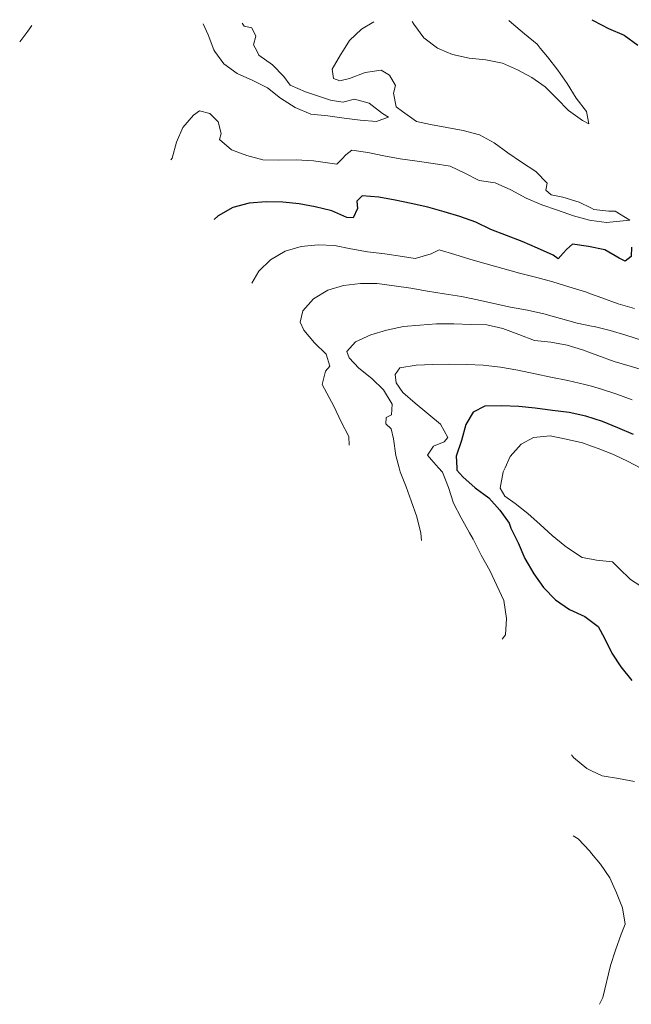
# Model space of a CAD drawing. Units: metres. Extents: x 572891 to 573736, y 4693358 to 4694122.
# Drawn here: x 572891 to 573043, y 4693871 to 4694115 of the extents above; entities that cross this region are included whole.
import ezdxf

# ---------------------------------------------------------------- set-up
doc = ezdxf.new("R2010")
doc.units = ezdxf.units.M
doc.header["$MEASUREMENT"] = 0
doc.layers.add('Curva de nivel maestra', color=36, linetype='Continuous', lineweight=30)
doc.layers.add('Curva de nivel normal', color=36, linetype='Continuous', lineweight=0)

# ---------------------------------------------------------------- blocks, each defined once
blk = doc.blocks.new('*U150')
at = {"layer": 'Curva de nivel normal', "color": 36, "linetype": 'Continuous', "lineweight": 0}
blk.add_polyline3d([(573043.49, 4694043.47, 405), (573039.45, 4694044.61, 405), (573035.35, 4694046.08, 405), (573032.78, 4694047.04, 405), (573031.29, 4694047.6, 405), (573027.16, 4694048.83, 405), (573023.26, 4694050.07, 405), (573019.23, 4694051.12, 405), (573015, 4694052.21, 405), (573010.82, 4694053.39, 405), (573006.74, 4694054.53, 405), (573002.89, 4694055.64, 405), (572998.95, 4694056.83, 405), (572995.01, 4694057.98, 405), (572993.03, 4694057.02, 405), (572989.12, 4694055.9, 405), (572985.92, 4694056.38, 405), (572981.59, 4694056.98, 405), (572977.3, 4694057.54, 405), (572973.19, 4694058.26, 405), (572969.08, 4694059.11, 405), (572965.05, 4694059.26, 405), (572960.82, 4694058.83, 405), (572956.91, 4694057.71, 405), (572953.2, 4694055.56, 405), (572950.34, 4694052.75, 405), (572948.63, 4694049.73, 405)], dxfattribs=at)
blk = doc.blocks.new('*U151')
at = {"layer": 'Curva de nivel normal', "color": 36, "linetype": 'Continuous', "lineweight": 0}
blk.add_polyline3d([(572946.24, 4694114.12, 390), (572946.72, 4694113.44, 390), (572948.57, 4694113.01, 390), (572949.58, 4694110.94, 390), (572949.05, 4694108.79, 390), (572949.81, 4694107.28, 390), (572950.31, 4694106.26, 390), (572953.7, 4694103.85, 390), (572956.53, 4694100.94, 390), (572958.12, 4694098.78, 390), (572961.88, 4694097.16, 390), (572968.09, 4694095.09, 390), (572969.6, 4694094.84, 390), (572971.25, 4694094.56, 390), (572971.49, 4694094.63, 390), (572974.04, 4694095.31, 390), (572977.7, 4694094.33, 390), (572980.98, 4694091.74, 390), (572982.51, 4694090.88, 390), (572980.86, 4694090.28, 390), (572979.5, 4694089.77, 390), (572975.46, 4694090.13, 390), (572971.47, 4694090.61, 390), (572967.48, 4694091.21, 390), (572963.2, 4694091.62, 390), (572959.33, 4694093.23, 390), (572955.71, 4694095.57, 390), (572952.49, 4694098.11, 390), (572948.84, 4694099.91, 390), (572944.96, 4694101.7, 390), (572941.69, 4694104.06, 390), (572939.45, 4694107.17, 390), (572939.19, 4694107.52, 390), (572937.79, 4694111.28, 390), (572936.58, 4694114.02, 390)], dxfattribs=at)
blk = doc.blocks.new('*U152')
at = {"layer": 'Curva de nivel normal', "color": 36, "linetype": 'Continuous', "lineweight": 0}
for points in [[(573012.31, 4694114.8, 395), (573012.99, 4694114.23, 395), (573016.21, 4694111.53, 395), (573019.34, 4694108.96, 395), (573020.12, 4694108, 395), (573021.88, 4694105.8, 395), (573024.43, 4694102.54, 395), (573026.75, 4694099.17, 395), (573028.98, 4694095.56, 395), (573031.54, 4694092.25, 395), (573032.13, 4694089.21, 395), (573030.57, 4694090.02, 395), (573027.13, 4694092.48, 395), (573024.26, 4694095.48, 395), (573021.35, 4694098.39, 395), (573018.01, 4694100.66, 395), (573014.45, 4694102.63, 395), (573010.76, 4694104.27, 395), (573006.6, 4694105.03, 395), (573002.51, 4694105.46, 395), (572998.35, 4694106.36, 395), (572995.18, 4694107.75, 395), (572994.61, 4694107.99, 395), (572991.25, 4694110.54, 395), (572988.79, 4694113.9, 395), (572988.37, 4694114.55, 395)], [(572978.82, 4694114.46, 395), (572975.81, 4694112.69, 395), (572972.81, 4694109.83, 395), (572971.32, 4694107.5, 395), (572970.55, 4694106.3, 395), (572968.53, 4694102.73, 395), (572968.89, 4694100.43, 395), (572970.44, 4694099.86, 395), (572972.86, 4694100.47, 395), (572976.7, 4694101.96, 395), (572980.69, 4694102.52, 395), (572982.7, 4694101.31, 395), (572984.26, 4694098.75, 395), (572983.76, 4694096.78, 395), (572984.37, 4694093.46, 395), (572985.95, 4694092.27, 395), (572989.4, 4694089.82, 395), (572992.9, 4694089.03, 395), (572996.96, 4694088.31, 395), (573001.02, 4694087.55, 395), (573005.05, 4694086.5, 395), (573008.71, 4694084.48, 395), (573012.11, 4694082.03, 395), (573015.46, 4694079.76, 395), (573019.04, 4694077.41, 395), (573021.85, 4694074.54, 395), (573021.53, 4694072.77, 395), (573022.82, 4694071.67, 395), (573025.69, 4694071.02, 395), (573029.73, 4694069.83, 395), (573032.78, 4694068.29, 395), (573033.43, 4694067.96, 395), (573037.14, 4694067.61, 395), (573038.69, 4694067.55, 395), (573042.28, 4694065.34, 395), (573042.3, 4694065.32, 395), (573036.55, 4694064.74, 395), (573032.78, 4694065.29, 395), (573032.35, 4694065.35, 395), (573028.37, 4694066.4, 395), (573024.41, 4694067.83, 395), (573020.5, 4694069.12, 395), (573016.58, 4694070.84, 395), (573012.82, 4694072.85, 395), (573008.94, 4694074.61, 395), (573004.94, 4694075.14, 395), (573001.43, 4694077.03, 395), (572997.74, 4694078.71, 395), (572993.58, 4694079.42, 395), (572989.58, 4694079.95, 395), (572985.39, 4694080.52, 395), (572981.33, 4694081.28, 395), (572977.4, 4694082.14, 395), (572973.4, 4694082.67, 395), (572971.95, 4694081.5, 395), (572970.99, 4694080.55, 395), (572969.67, 4694079.25, 395), (572967.91, 4694079.48, 395), (572963.9, 4694080.05, 395), (572959.59, 4694080.28, 395), (572955.34, 4694080.18, 395), (572951.31, 4694080.29, 395), (572947.37, 4694081.39, 395), (572943.61, 4694082.78, 395), (572940.62, 4694085.31, 395), (572941.01, 4694086.8, 395), (572940.24, 4694089.68, 395), (572938.22, 4694091.79, 395), (572935.64, 4694092.4, 395), (572934.18, 4694091.37, 395), (572931.52, 4694088.34, 395), (572929.93, 4694084.66, 395), (572928.88, 4694080.72, 395), (572928.5, 4694080.28, 395)]]:
    blk.add_polyline3d(points, dxfattribs=at)
blk = doc.blocks.new('*U154')
at = {"layer": 'Curva de nivel normal', "color": 36, "linetype": 'Continuous', "lineweight": 0}
blk.add_polyline3d([(573045.23, 4694035.63, 410), (573041.33, 4694036.83, 410), (573037.43, 4694038.02, 410), (573033.5, 4694038.98, 410), (573032.78, 4694039.13, 410), (573029.29, 4694039.88, 410), (573021.03, 4694042.16, 410), (573016.96, 4694043.06, 410), (573012.75, 4694043.81, 410), (573008.59, 4694044.71, 410), (573004.52, 4694045.62, 410), (573000.55, 4694046.43, 410), (572996.25, 4694047.09, 410), (572992.15, 4694047.75, 410), (572988.04, 4694048.47, 410), (572983.89, 4694049.08, 410), (572979.65, 4694049.69, 410), (572975.58, 4694049.7, 410), (572971.31, 4694049.13, 410), (572967.41, 4694048.01, 410), (572963.93, 4694045.87, 410), (572961.22, 4694042.88, 410), (572960.57, 4694040.1, 410), (572961.49, 4694038.07, 410), (572964.17, 4694034.96, 410), (572967.07, 4694032.15, 410), (572967.95, 4694029.22, 410), (572966.89, 4694027.93, 410), (572966.03, 4694024.67, 410), (572968.94, 4694019.25, 410), (572970.76, 4694015.43, 410), (572972.67, 4694011.8, 410), (572972.73, 4694009.63, 410)], dxfattribs=at)
blk = doc.blocks.new('*U155')
at = {"layer": 'Curva de nivel maestra', "color": 36, "linetype": 'Continuous', "lineweight": 30}
for points in [[(573032.89, 4694115.01, 400), (573033.25, 4694114.8, 400), (573037.05, 4694112.8, 400), (573040.92, 4694111.17, 400), (573044.33, 4694108.67, 400)], [(573042.71, 4694058.69, 400), (573042.61, 4694056.37, 400), (573041.12, 4694055.2, 400), (573039.66, 4694055.92, 400), (573036.09, 4694057.99, 400), (573032.07, 4694058.8, 400), (573028.11, 4694059.43, 400), (573026.71, 4694058.21, 400), (573025.78, 4694057.16, 400), (573024.53, 4694055.77, 400), (573023.3, 4694056.7, 400), (573019.42, 4694058.42, 400), (573015.64, 4694060.05, 400), (573011.77, 4694061.53, 400), (573007.86, 4694063.06, 400), (573004.12, 4694064.83, 400), (573000.2, 4694066.26, 400), (572996.26, 4694067.41, 400), (572992.22, 4694068.6, 400), (572988.11, 4694069.5, 400), (572984.18, 4694070.32, 400), (572980.07, 4694071.08, 400), (572975.94, 4694071.42, 400), (572974.65, 4694070.07, 400), (572974.84, 4694068.23, 400), (572973.7, 4694065.95, 400), (572972.13, 4694066.05, 400), (572968.44, 4694067.68, 400), (572964.32, 4694068.68, 400), (572960.31, 4694069.4, 400), (572956.32, 4694069.78, 400), (572952.19, 4694069.93, 400), (572947.96, 4694069.59, 400), (572943.91, 4694068.47, 400), (572940.29, 4694066.46, 400), (572939.27, 4694065.49, 400)]]:
    blk.add_polyline3d(points, dxfattribs=at)
blk = doc.blocks.new('*U156')
at = {"layer": 'Curva de nivel maestra', "color": 36, "linetype": 'Continuous', "lineweight": 30}
blk.add_polyline3d([(573043.25, 4694012.26, 425), (573039.32, 4694013.89, 425), (573035.5, 4694015.47, 425), (573031.4, 4694016.84, 425), (573027.24, 4694017.69, 425), (573023.14, 4694018.22, 425), (573018.81, 4694018.82, 425), (573014.81, 4694019.21, 425), (573010.55, 4694019.4, 425), (573006.35, 4694019.25, 425), (573003.45, 4694017.76, 425), (573001.69, 4694014.73, 425), (573000.59, 4694010.75, 425), (572999.25, 4694006.89, 425), (572999.4, 4694003.99, 425), (572999.44, 4694003.4, 425), (573000.91, 4694001.78, 425), (573003.99, 4693999.07, 425), (573007.35, 4693996.57, 425), (573010.12, 4693993.55, 425), (573012.43, 4693990.28, 425), (573012.85, 4693989.1, 425), (573014.63, 4693985.46, 425), (573016.32, 4693981.57, 425), (573018.48, 4693977.74, 425), (573020.92, 4693974.37, 425), (573023.89, 4693971.29, 425), (573027.4, 4693968.95, 425), (573031.15, 4693967.21, 425), (573034.49, 4693964.71, 425), (573036.04, 4693961.85, 425), (573037.82, 4693958.08, 425), (573040.05, 4693954.73, 425), (573042.79, 4693951.35, 425)], dxfattribs=at)

msp = doc.modelspace()

# ---------------------------------------------------------------- linework, layer by layer
at = {"layer": 'Curva de nivel normal', "color": 36, "linetype": 'Continuous', "lineweight": 0}
for points in [[(572894.05, 4694113.58, 395), (572893.1, 4694112.17, 395), (572891.06, 4694109.51, 395)], [(573046.54, 4694027.93, 415), (573042.36, 4694029.16, 415), (573038.41, 4694030.36, 415), (573034.36, 4694031.83, 415), (573032.78, 4694032.43, 415), (573030.59, 4694033.27, 415), (573026.74, 4694034.43, 415), (573022.73, 4694035.1, 415), (573018.68, 4694035.58, 415), (573014.82, 4694037.06, 415), (573010.81, 4694038.54, 415), (573006.88, 4694039.4, 415), (573002.86, 4694039.55, 415), (572998.69, 4694039.65, 415), (572994.43, 4694039.64, 415), (572990.24, 4694039.36, 415), (572986.24, 4694038.99, 415), (572981.99, 4694038.13, 415), (572978.13, 4694036.92, 415), (572974.35, 4694035.24, 415), (572972.17, 4694032.8, 415), (572972.73, 4694031.27, 415), (572975.15, 4694028.71, 415), (572978.32, 4694026.1, 415), (572981.22, 4694023.29, 415), (572983.36, 4694019.77, 415), (572983.27, 4694017.16, 415), (572981.89, 4694016.47, 415), (572981.79, 4694014.91, 415), (572983.14, 4694013.66, 415), (572983.75, 4694011.19, 415), (572984.27, 4694007.06, 415), (572985.12, 4694003.99, 415), (572985.4, 4694003.01, 415), (572986.89, 4693999.26, 415), (572988.12, 4693995.85, 415), (572989.54, 4693991.84, 415), (572990.5, 4693987.81, 415), (572990.68, 4693986, 415)], [(573042.91, 4694020.81, 420), (573039.09, 4694022.25, 420), (573035.29, 4694023.5, 420), (573032.78, 4694024.22, 420), (573031.15, 4694024.68, 420), (573026.94, 4694025.62, 420), (573022.73, 4694026.47, 420), (573018.81, 4694027.29, 420), (573014.59, 4694028.24, 420), (573010.29, 4694028.98, 420), (573005.96, 4694029.45, 420), (573001.94, 4694029.6, 420), (572997.68, 4694029.69, 420), (572993.47, 4694029.59, 420), (572989.37, 4694029.45, 420), (572985.29, 4694028.8, 420), (572984.11, 4694027.12, 420), (572984.37, 4694025.1, 420), (572986.02, 4694022.65, 420), (572989.14, 4694020.03, 420), (572995.4, 4694014.81, 420), (572997.19, 4694011.55, 420), (572996.26, 4694010.41, 420), (572993.63, 4694009.36, 420), (572992.19, 4694007.15, 420), (572993.11, 4694006.02, 420), (572994.92, 4694003.99, 420), (572995.88, 4694002.92, 420), (572997.37, 4693999.13, 420), (572998.58, 4693995.27, 420), (573000.49, 4693991.64, 420), (573002.55, 4693987.93, 420), (573003.47, 4693986.34, 420), (573005.5, 4693982.39, 420), (573007.57, 4693978.57, 420), (573011.05, 4693971.12, 420), (573011.77, 4693966.67, 420), (573011.51, 4693962.6, 420), (573010.67, 4693961.56, 420)], [(573045.93, 4693974.15, 430), (573042.5, 4693976.36, 430), (573039.6, 4693979.14, 430), (573038.04, 4693980.75, 430), (573034.02, 4693981.17, 430), (573032.78, 4693981.39, 430), (573030.48, 4693981.79, 430), (573027.09, 4693983.99, 430), (573026.22, 4693984.72, 430), (573023.09, 4693987.28, 430), (573020.1, 4693990, 430), (573017.07, 4693992.71, 430), (573013.85, 4693995.18, 430), (573011.29, 4693996.97, 430), (573010.18, 4693998.99, 430), (573010.95, 4694003, 430), (573011.39, 4694003.99, 430), (573012.67, 4694006.79, 430), (573015.39, 4694009.83, 430), (573018.46, 4694011.51, 430), (573022.55, 4694011.93, 430), (573026.57, 4694011.12, 430), (573030.55, 4694010.16, 430), (573032.78, 4694009.4, 430), (573034.45, 4694008.83, 430), (573038.27, 4694007.34, 430), (573041.91, 4694005.61, 430), (573044.88, 4694003.99, 430)], [(573027.84, 4693932.95, 420), (573028.35, 4693932.26, 420), (573031.63, 4693929.51, 420), (573032.78, 4693928.97, 420), (573035.47, 4693927.72, 420), (573039.48, 4693927.04, 420), (573043.49, 4693926.35, 420)], [(573028.29, 4693912.84, 415), (573029.48, 4693912.1, 415), (573032.36, 4693909.02, 415), (573032.78, 4693908.51, 415), (573035.02, 4693905.81, 415), (573037.38, 4693902.45, 415), (573039.03, 4693898.77, 415), (573040.47, 4693895.02, 415), (573041.16, 4693890.95, 415), (573040.2, 4693888.46, 415), (573038.79, 4693884.52, 415), (573037.51, 4693880.71, 415), (573035.64, 4693872.84, 415), (573034.8, 4693871.12, 415)]]:
    msp.add_polyline3d(points, dxfattribs=at)

# ---------------------------------------------------------------- block references
at = {"layer": 'Curva de nivel maestra', "color": 36, "linetype": 'Continuous', "lineweight": 30}
for name in ['*U155', '*U156']:
    msp.add_blockref(name, (0, 0), dxfattribs=at)
at = {"layer": 'Curva de nivel normal', "color": 36, "linetype": 'Continuous', "lineweight": 0}
for name in ['*U152', '*U150', '*U154', '*U151']:
    msp.add_blockref(name, (0, 0), dxfattribs=at)

doc.saveas('drawing.dxf')
